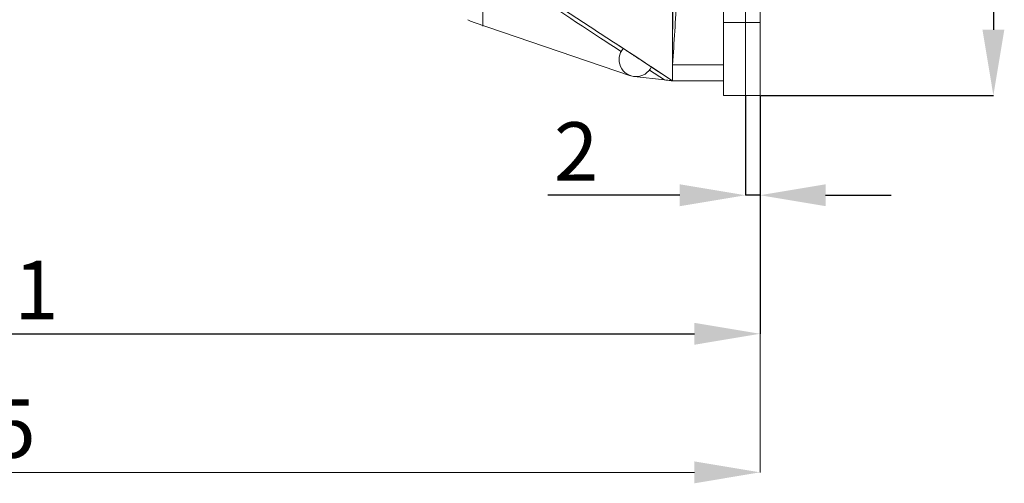
# Model space of a CAD drawing. Units: millimetres. Extents: x 5 to 415, y 5 to 292.
# Drawn here: x 303 to 371, y 108 to 140 of the extents above; entities that cross this region are included whole.
import ezdxf

# ---------------------------------------------------------------- set-up
doc = ezdxf.new("R2010")
doc.units = ezdxf.units.MM
doc.header["$PDSIZE"] = -1
doc.styles.add('SLDTEXTSTYLE1', font='TXT', dxfattribs={"width": 0.7})
doc.dimstyles.new('SLDDIMSTYLE1', dxfattribs={"dimtxt": 4, "dimasz": 4.5, "dimexe": 0, "dimexo": 0.0625, "dimgap": 1, "dimtad": 1, "dimlfac": 2, "dimrnd": 1e-09, "dimzin": 12, "dimdsep": 46, "dimtxsty": 'SLDTEXTSTYLE1', "dimsah": 1, "dimcen": 0.09, "dimadec": 0, "dimazin": 3, "dimtfac": 1, "dimtofl": 0, "dimtmove": 0, "dimatfit": 3, "dimfxl": 0, "dimfrac": 2, "dimtolj": 1, "dimtzin": 12, "dimarcsym": 0})
doc.dimstyles.new('SLDDIMSTYLE2', dxfattribs={"dimtxt": 4, "dimasz": 4.5, "dimexe": 0, "dimexo": 0.0625, "dimgap": 1, "dimtad": 1, "dimlfac": 2, "dimrnd": 1e-09, "dimzin": 12, "dimdsep": 46, "dimtxsty": 'SLDTEXTSTYLE1', "dimsah": 1, "dimcen": 0.09, "dimadec": 0, "dimazin": 3, "dimtfac": 1, "dimtmove": 0, "dimatfit": 0, "dimfxl": 0, "dimfrac": 2, "dimtolj": 1, "dimtzin": 12, "dimarcsym": 0})
doc.dimstyles.new('SLDDIMSTYLE5', dxfattribs={"dimtxt": 4, "dimasz": 4.5, "dimexe": 0, "dimexo": 0.0625, "dimgap": 1, "dimtad": 1, "dimdec": 0, "dimlfac": 2, "dimrnd": 1e-09, "dimzin": 12, "dimdsep": 46, "dimtxsty": 'SLDTEXTSTYLE1', "dimsah": 1, "dimcen": 0.09, "dimadec": 0, "dimazin": 3, "dimtfac": 1, "dimtofl": 0, "dimtmove": 0, "dimatfit": 3, "dimfxl": 0, "dimfrac": 2, "dimtolj": 1, "dimtzin": 12, "dimarcsym": 0})

# ---------------------------------------------------------------- blocks, each defined once
blk = doc.blocks.new('_D_7')
at = {"color": 0, "linetype": 'Continuous', "lineweight": -2}
for p, q in [((353.929, 246.402), (369.866, 246.402)), ((369.866, 241.902), (369.866, 139.402)), ((353.929, 134.902), (369.866, 134.902))]:
    blk.add_line(p, q, dxfattribs=at)
at = {"color": 0, "linetype": 'Continuous'}
for points in [[(369.116, 241.902), (370.616, 241.902), (369.866, 246.402)], [(369.116, 139.402), (370.616, 139.402), (369.866, 134.902)]]:
    blk.add_solid(points, dxfattribs=at)
at = {"layer": 'Defpoints', "color": 0, "linetype": 'Continuous'}
for p in [(353.866, 246.402), (353.866, 134.902), (369.866, 134.902)]:
    blk.add_point(p, dxfattribs=at)
at = {"color": 0, "linetype": 'Continuous', "lineweight": 0, "insert": (364.866, 190.652), "char_height": 4, "attachment_point": 2, "rotation": 90, "style": 'SLDTEXTSTYLE1'}
blk.add_mtext('\\A1;223', dxfattribs=at)
blk = doc.blocks.new('_D_8')
at = {"color": 0, "linetype": 'Continuous', "lineweight": -2}
for p, q in [((352.866, 134.84), (352.866, 128.059)), ((353.866, 134.84), (353.866, 128.059)), ((348.366, 128.059), (339.318, 128.059)), ((353.866, 128.059), (352.866, 128.059)), ((358.366, 128.059), (362.866, 128.059))]:
    blk.add_line(p, q, dxfattribs=at)
at = {"color": 0, "linetype": 'Continuous'}
for points in [[(348.366, 128.809), (348.366, 127.309), (352.866, 128.059)], [(358.366, 128.809), (358.366, 127.309), (353.866, 128.059)]]:
    blk.add_solid(points, dxfattribs=at)
at = {"layer": 'Defpoints', "color": 0, "linetype": 'Continuous'}
for p in [(352.866, 134.902), (353.866, 134.902), (352.866, 128.059)]:
    blk.add_point(p, dxfattribs=at)
at = {"color": 0, "linetype": 'Continuous', "lineweight": 0, "insert": (341.251, 133.059), "char_height": 4, "attachment_point": 2, "style": 'SLDTEXTSTYLE1'}
blk.add_mtext('\\A1;2', dxfattribs=at)
blk = doc.blocks.new('_D_9')
at = {"color": 0, "linetype": 'Continuous', "lineweight": -2}
for p, q in [((248.549, 176.84), (248.549, 118.564)), ((353.866, 134.84), (353.866, 118.564)), ((253.049, 118.564), (349.366, 118.564))]:
    blk.add_line(p, q, dxfattribs=at)
at = {"color": 0, "linetype": 'Continuous'}
for points in [[(253.049, 119.314), (253.049, 117.814), (248.549, 118.564)], [(349.366, 119.314), (349.366, 117.814), (353.866, 118.564)]]:
    blk.add_solid(points, dxfattribs=at)
at = {"layer": 'Defpoints', "color": 0, "linetype": 'Continuous'}
for p in [(248.549, 176.902), (353.866, 134.902), (353.866, 118.564)]:
    blk.add_point(p, dxfattribs=at)
at = {"color": 0, "linetype": 'Continuous', "lineweight": 0, "insert": (301.208, 123.564), "char_height": 4, "attachment_point": 2, "style": 'SLDTEXTSTYLE1'}
blk.add_mtext('\\A1;211', dxfattribs=at)
blk = doc.blocks.new('SW_CENTERMARKSYMBOL_7')
at = {"color": 0, "linetype": 'Continuous', "lineweight": 0}
for p, q in [((0, 1.25), (0, 2.25)), ((0, 0), (0, 1.25)), ((-1.25, 0), (-2.25, 0)), ((0, 0), (-1.25, 0)), ((0, 0), (0, -1.25)), ((0, 0), (1.25, 0)), ((1.25, 0), (2.25, 0)), ((0, -1.25), (0, -2.25))]:
    blk.add_line(p, q, dxfattribs=at)

msp = doc.modelspace()

# ---------------------------------------------------------------- linework, layer by layer
at = {"linetype": 'Continuous', "lineweight": 15}
for p, q in [((351.3662, 241.4022), (351.3662, 139.9022)), ((352.8662, 241.4022), (352.8662, 139.9022)), ((353.8662, 241.4022), (353.8662, 139.9022)), ((347.8662, 155.8352), (347.8662, 137.4022)), ((344.9917, 136.2517), (334.1938, 139.9262)), ((351.3662, 139.9022), (352.8662, 139.9022)), ((351.3662, 134.9022), (351.3662, 139.9022)), ((352.8662, 139.9022), (352.8662, 134.9022)), ((352.8662, 139.9022), (353.8662, 139.9022)), ((353.8662, 139.9022), (353.8662, 134.9022)), ((344.0716, 138.3851), (344.4873, 138.1131)), ((347.8662, 137.4022), (347.8652, 136.9926)), ((347.3152, 135.964), (346.284, 136.6388)), ((346.4154, 136.8516), (347.8662, 135.9022)), ((347.8653, 136.9926), (351.3662, 136.9926)), ((347.8662, 137.0053), (347.8662, 135.9022)), ((347.3152, 135.964), (345.2367, 136.197)), ((347.8662, 135.9022), (351.3662, 135.9022)), ((352.8662, 134.9022), (351.3662, 134.9022)), ((353.8662, 134.9022), (352.8662, 134.9022))]:
    msp.add_line(p, q, dxfattribs=at)
at = {"linetype": 'Continuous', "lineweight": 0}
for p, q in [((353.8662, 134.8397), (353.8662, 109.0691)), ((349.3662, 109.0691), (245.3992, 109.0691))]:
    msp.add_line(p, q, dxfattribs=at)
at = {"linetype": 'Continuous', "lineweight": 15, "flags": 128}
msp.add_lwpolyline([(344.4872, 138.113), (344.4872, 138.113), (344.4873, 138.1131)], dxfattribs=at)
at = {"linetype": 'Continuous', "lineweight": 15}
for centre, radius, start, end in [((334.8662, 141.9022), 2.0873, 240.391542, 251.206882), ((345.3662, 137.3522), 1.1625, 139.125073, 334.485766)]:
    msp.add_arc(centre, radius, start, end, dxfattribs=at)
for points, knots in [([(344.3449, 137.9075), (343.8732, 138.2161), (341.2172, 139.9539), (336.3765, 143.1202), (329.0952, 147.8835), (320.3864, 153.562), (313.8859, 157.8478), (310.291, 160.2179)], [0, 0, 0, 0, 0.0415393, 0.2338891, 0.426239, 0.6827055, 1, 1, 1, 1]), ([(347.8653, 137.0053), (347.8732, 138.9878), (347.8891, 142.951), (347.9253, 149.9101), (347.9499, 154.9405), (347.9649, 158.0146)], [0, 0, 0, 0, 0.2801639, 0.5601002, 1, 1, 1, 1]), ([(348.2149, 157.9463), (348.1786, 154.0377), (348.128, 148.5935), (348.1896, 141.6077), (347.9734, 138.5401), (347.8653, 137.0053)], [0, 0, 0, 0, 0.5598444, 0.7797835, 1, 1, 1, 1]), ([(329.2557, 148.0748), (329.8179, 147.7073), (331.3172, 146.727), (333.8615, 145.0627), (336.9739, 143.0269), (340.3637, 140.8083), (344.0246, 138.4159), (346.5561, 136.7611), (347.8662, 135.9047)], [0, 0, 0, 0, 0.0928036, 0.2475372, 0.4154317, 0.596451, 0.7911446, 1, 1, 1, 1]), ([(344.4872, 138.113), (344.4979, 138.106), (344.5192, 138.092), (344.6853, 137.9833), (344.93, 137.8231), (345.2355, 137.6231), (345.5649, 137.4077), (345.8815, 137.2006), (346.1499, 137.0251), (346.3385, 136.9018), (346.4096, 136.8552), (346.4143, 136.8522), (346.4154, 136.8515)], [0, 0, 0, 0, 0.107372, 0.2147436, 0.3221186, 0.4294898, 0.5368568, 0.6442251, 0.7515954, 0.8589712, 0.9663451, 1, 1, 1, 1]), ([(347.8662, 135.9022), (347.8647, 135.9024), (347.8613, 135.9028), (347.8297, 135.9063), (347.7552, 135.9147), (347.5812, 135.9342), (347.4217, 135.9521), (347.3152, 135.964)], [0, 0, 0, 0, 0.0629626, 0.140952, 0.2656764, 0.5095833, 1, 1, 1, 1])]:
    msp.add_open_spline(points, degree=3, knots=knots, dxfattribs=at)
at = {"linetype": 'Continuous'}
msp.add_solid([(349.3662, 109.8191), (349.3662, 108.3191), (353.8662, 109.0691)], dxfattribs=at)

# ---------------------------------------------------------------- block references
at = {"linetype": 'Continuous', "lineweight": 0}
msp.add_blockref('SW_CENTERMARKSYMBOL_7', (334.8662, 141.9022), dxfattribs=at)

# ---------------------------------------------------------------- texts
at = {"linetype": 'Continuous', "lineweight": 0, "insert": (297.3827, 114.0691), "char_height": 4, "attachment_point": 2, "style": 'SLDTEXTSTYLE1'}
msp.add_mtext('226.5', dxfattribs=at)

# ---------------------------------------------------------------- dimensions: what is measured, and where the dimension line sits
at = {"linetype": 'Continuous', "lineweight": 0}
dim = msp.add_linear_dim(base=(369.8662, 134.9022), p1=(353.8662, 246.4022), p2=(353.8662, 134.9022), angle=90, dimstyle='SLDDIMSTYLE1', dxfattribs=at)
dim.commit()
dim.dimension.update_dxf_attribs({"geometry": '_D_7', "text_midpoint": (369.8662, 190.6522), "dimtype": 160})
for base, p1, p2, dimstyle, picture, middle in [((353.8662, 118.5642), (248.5492, 176.9022), (353.8662, 134.9022), 'SLDDIMSTYLE5', '_D_9', (301.2077, 118.5642)), ((352.8662, 128.0593), (353.8662, 134.9022), (352.8662, 134.9022), 'SLDDIMSTYLE2', '_D_8', (341.2512, 128.0593))]:
    dim = msp.add_linear_dim(base=base, p1=p1, p2=p2, dimstyle=dimstyle, dxfattribs=at)
    dim.commit()
    dim.dimension.update_dxf_attribs({"geometry": picture, "text_midpoint": middle, "dimtype": 160})

doc.saveas('drawing.dxf')
